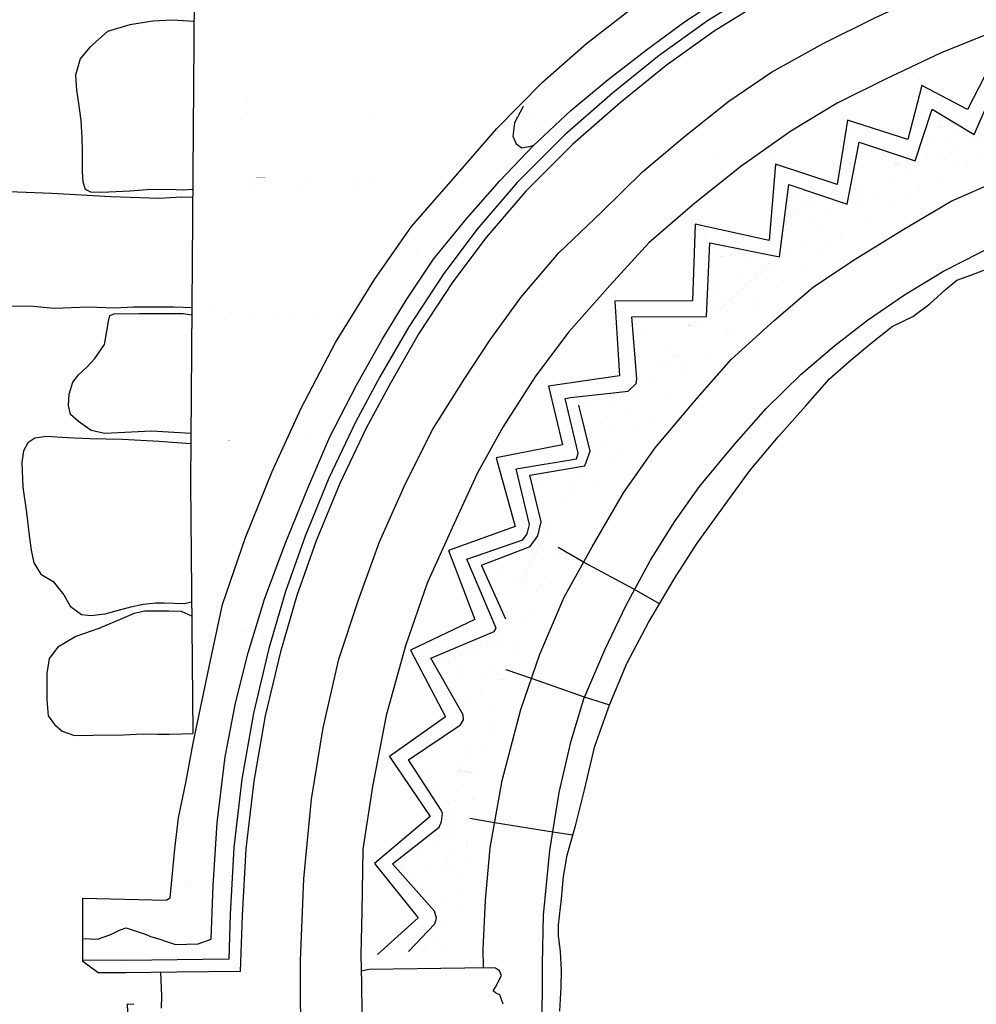
# Model space of a CAD drawing. Extents: x 2183.8 to 2243.3, y 8 to 50.
# Drawn here: x 2227.3 to 2229.1, y 29.1 to 30.9 of the extents above; entities that cross this region are included whole.
import ezdxf

# ---------------------------------------------------------------- set-up
doc = ezdxf.new("R2010")
doc.units = 0
doc.header["$LTSCALE"] = 50
for name, color, linetype in [('ARCHI_STONE', 113, 'Continuous'), ('ASHLAR', 3, 'Continuous'), ('DAMAGE', 9, 'Continuous'), ('MAJOR', 1, 'Continuous'), ('MINOR', 40, 'Continuous'), ('OUTLINE', 7, 'Continuous'), ('REPETITIVE', 5, 'Continuous')]:
    doc.layers.add(name, color=color, linetype=linetype)

msp = doc.modelspace()

# ---------------------------------------------------------------- linework, layer by layer
at = {"layer": 'ARCHI_STONE'}
for points in [[(2227.622201730261, 30.94300462489842, -4950.273653634415), (2227.583228965988, 30.94563884517769, -4950.293770109809), (2227.547003320748, 30.9438404402082, -4950.299626449145), (2227.504651635854, 30.93704953317908, -4950.318043500098), (2227.463756420279, 30.92474511062482, -4950.32998589392), (2227.431386573815, 30.8960861709945, -4950.336735846557), (2227.413924455404, 30.87445697676135, -4950.336624241809), (2227.405219367392, 30.84478127672687, -4950.335712121202), (2227.407423296951, 30.8173419161752, -4950.334505996141), (2227.411094225049, 30.79279295672483, -4950.332716055544), (2227.415456822249, 30.76173217801496, -4950.325195393962), (2227.416984917538, 30.73035828492939, -4950.319622485782), (2227.417385003119, 30.705801593564, -4950.318883379995), (2227.417903694076, 30.66801189043883, -4950.312975019242), (2227.418635246514, 30.64956020126158, -4950.312570038946), (2227.422953830388, 30.63617376720703, -4950.312491165989), (2227.433070137381, 30.631584132031, -4950.312458528791), (2227.453624245836, 30.6309989938158, -4950.31244188645), (2227.505667179186, 30.6329437140445, -4950.312419219656), (2227.543536571762, 30.63602613390877, -4950.312412201431), (2227.589400488636, 30.63548313348118, -4950.312379400334), (2227.60356845371, 30.63519704227227, -4950.312368595057), (2227.619984281441, 30.63634104889949, -4950.289352550759)], [(2227.619872240221, 30.62084623306128, -4950.290145771202), (2227.600272026628, 30.62191596199969, -4950.223343582309), (2227.558454601658, 30.61932850916085, -4950.193691057697), (2227.470184820831, 30.62206196408578, -4950.163649399835), (2227.361847279064, 30.62803706628581, -4950.133039874932), (2227.268263666657, 30.63217179793488, -4950.105556610877)], [(2227.274039848277, 30.42302270167527, -4950.108559314946), (2227.328857722295, 30.42227663014154, -4950.11211530564), (2227.366631008938, 30.41875991685562, -4950.120460923477), (2227.428964371389, 30.42092715539419, -4950.142906273521), (2227.477057910953, 30.4192922767207, -4950.143165468312), (2227.511784653329, 30.42106275484924, -4950.143902144442), (2227.544967631804, 30.42098943659361, -4950.152120482318), (2227.58608135515, 30.42100072711066, -4950.178312898243), (2227.618419611189, 30.4199539239335, -4950.300429977747)], [(2227.616752242947, 30.18936411156102, -4950.312234477718), (2227.544834848694, 30.19352404595427, -4950.299869421768), (2227.458918496688, 30.1891660763299, -4950.275029736506), (2227.434061421916, 30.19449951121052, -4950.275225974048), (2227.410948191561, 30.21094430560613, -4950.273536531127), (2227.396424273657, 30.22378581003447, -4950.272270514126), (2227.392726483647, 30.24051961706761, -4950.266974387286), (2227.393750608913, 30.26110884868136, -4950.262296402634), (2227.400253780534, 30.28289320945074, -4950.25897006518), (2227.410833085708, 30.29665355678442, -4950.251100802538), (2227.426977038342, 30.31104024056567, -4950.244280253596), (2227.440703214016, 30.32643392904319, -4950.235369474781), (2227.458573033372, 30.35196294892702, -4950.214977254956), (2227.4637276235, 30.38306829277216, -4950.21185458508), (2227.466013532797, 30.39503574272134, -4950.210872355342), (2227.46806843066, 30.40535785728165, -4950.203438544616), (2227.47648044161, 30.40817068798703, -4950.203149434165), (2227.522216602199, 30.40891761709887, -4950.199827944979), (2227.60263865198, 30.40849785838416, -4950.200073099641), (2227.618319018266, 30.40604235809579, -4950.301142147451)], [(2227.616615687553, 30.1704790914293, -4950.31320125165), (2227.558053603766, 30.17430629411591, -4950.308916082881), (2227.491726267079, 30.17840938912046, -4950.309132197), (2227.431626213104, 30.1795340468556, -4950.310525932407), (2227.3907803995, 30.18101443932305, -4950.310560809464), (2227.352330908579, 30.18379867191404, -4950.31299870839), (2227.330959387734, 30.1808738482803, -4950.311647528094), (2227.317885063108, 30.17229490775504, -4950.312656004506), (2227.310116435032, 30.1572521050003, -4950.314822891674), (2227.307054577676, 30.13587228577894, -4950.317849652914), (2227.308753571891, 30.09079693940827, -4950.319090617438), (2227.315560567205, 30.04489861715025, -4950.32376951984), (2227.320219204597, 30.00743062129022, -4950.32565109048), (2227.324231192229, 29.97544664083757, -4950.327863891271), (2227.329399927544, 29.95241114489202, -4950.32802927759), (2227.341853057127, 29.93180535995414, -4950.327754283979), (2227.364689060988, 29.91830662880836, -4950.32736312981), (2227.383834571386, 29.89391484583092, -4950.326163347646), (2227.395559710019, 29.87296760277553, -4950.324688302828), (2227.416239809059, 29.85799530872298, -4950.321293715305), (2227.433785955332, 29.8562168690546, -4950.320972594712), (2227.459495160329, 29.85920748048435, -4950.32082311053), (2227.481902319732, 29.86553335866634, -4950.320395074434), (2227.506881106284, 29.87190808480153, -4950.319815826985), (2227.529218207095, 29.87691185327685, -4950.319530145543), (2227.552554460111, 29.8793237221959, -4950.319229087014), (2227.567814883065, 29.87950396854866, -4950.319220224123), (2227.605109514883, 29.87805637368644, -4950.319187834267), (2227.61804082809, 29.8809814884038, -4950.344102493985)], [(2227.618276794624, 29.85470517820288, -4950.347394526715), (2227.599381417924, 29.86337572416039, -4950.19119086715), (2227.576029870265, 29.8642658841428, -4950.191211055387), (2227.532411278274, 29.86421669086149, -4950.190639745123), (2227.51304998671, 29.86005649734935, -4950.189280241807), (2227.491541283059, 29.85068446253139, -4950.187443042579), (2227.448118880569, 29.83220968543912, -4950.186766892829), (2227.405853484135, 29.81776166133593, -4950.18910933337), (2227.373065789122, 29.79814943092051, -4950.193214158739), (2227.357282605965, 29.77733822608187, -4950.192057355261), (2227.352684739925, 29.7497584145598, -4950.189206788143), (2227.353208957368, 29.7019477117485, -4950.186088107715), (2227.355628790501, 29.67279604837207, -4950.184122997793), (2227.367036422257, 29.65660016704104, -4950.181926046639), (2227.38072700263, 29.64463917841146, -4950.179452037615), (2227.403585900802, 29.63679441653721, -4950.17804424048), (2227.437765479626, 29.63706472708301, -4950.176525403739), (2227.493205998013, 29.63788208758305, -4950.178741470821), (2227.527782214789, 29.63951175652822, -4950.18307319137), (2227.556057741383, 29.639014606982, -4950.184100805935), (2227.577623817164, 29.63901007852748, -4950.195023871665), (2227.620203819111, 29.64011926951274, -4950.374278964809)]]:
    msp.add_polyline3d(points, dxfattribs=at)
at = {"layer": 'ASHLAR', "extrusion": (0.9240707312713944, 0.3820072388868346, 0.01279660289324103), "const_width": 1e-05, "elevation": 2008.196140375804, "flags": 128}
msp.add_lwpolyline([(-823.0169131101579, -4976.663816596859), (-822.9078400372852, -4976.565734476781), (-822.7889499209233, -4976.550193161947)], dxfattribs=at)
at = {"layer": 'ASHLAR', "extrusion": (-0.85979777786496, -0.5104798442752326, 0.01257417063710238), "const_width": 1e-05, "elevation": -1994.21542790572, "flags": 128}
msp.add_lwpolyline([(1111.369399991339, -4925.869888152829), (1111.258678171399, -4925.772789132609), (1111.139427426673, -4925.761581189451)], dxfattribs=at)
at = {"layer": 'ASHLAR', "extrusion": (0.9814215634872128, 0.001114748106307835, 0.1918605536815072), "const_width": 1e-05, "elevation": 1236.571368933965, "flags": 128}
msp.add_lwpolyline([(28.11138775048427, -5285.898040322261), (28.25881139361212, -5285.900768067798), (28.41843346072579, -5285.899352504941)], dxfattribs=at)
at = {"layer": 'ASHLAR', "extrusion": (0.9413062887989105, -0.00783914449445893, 0.3374626179019196), "const_width": 1e-05, "elevation": 426.3512899295599, "flags": 128}
msp.add_lwpolyline([(49.1928367866502, -5411.791347723029), (49.337922788274, -5411.794025901817), (49.50167973296809, -5411.79098066353)], dxfattribs=at)
at = {"layer": 'ASHLAR', "extrusion": (0.1966044522351686, -0.4392392048057852, 0.876593184049985), "const_width": 1e-05, "elevation": -3914.962464717924, "flags": 128}
msp.add_lwpolyline([(2047.046597406874, -3155.917598315899), (2047.046597406874, -3156.150098369104)], dxfattribs=at)
at = {"layer": 'ASHLAR', "extrusion": (-0.768401839127095, -0.6397902409812025, 0.01506854907788777), "const_width": 1e-05, "elevation": -1806.68244496303, "flags": 128}
msp.add_lwpolyline([(1402.437081764719, -4923.887928822202), (1402.330097045149, -4923.790389869262), (1402.208131373015, -4923.780677175097)], dxfattribs=at)
at = {"layer": 'ASHLAR', "extrusion": (0.2591429876527283, -0.2690881911386861, 0.927597141727015), "const_width": 1e-05, "elevation": -4022.829502141176, "flags": 128}
msp.add_lwpolyline([(1626.329187599363, -3262.675604869733), (1626.329187599363, -3262.547013333089)], dxfattribs=at)
at = {"layer": 'ASHLAR', "extrusion": (0.2149119286421222, -0.3941457172910559, 0.8935670184538161), "const_width": 1e-05, "elevation": -3956.797187588775, "flags": 128}
msp.add_lwpolyline([(1971.557094310422, -3151.706459556842), (1971.557094310422, -3151.941245761092)], dxfattribs=at)
at = {"layer": 'ASHLAR', "extrusion": (0.2417753498410338, -0.3784134865716913, 0.8935031692108888), "const_width": 1e-05, "elevation": -3896.119711715845, "flags": 128}
msp.add_lwpolyline([(1894.601272526033, -3272.099384129592), (1894.601272526033, -3272.337383805119)], dxfattribs=at)
at = {"layer": 'ASHLAR', "extrusion": (0.01203671406769103, 0.9401755760802375, 0.3404776110945423), "const_width": 1e-05, "elevation": -1629.879539082557, "flags": 128}
msp.add_lwpolyline([(-2227.375976424483, -4674.823463365209), (-2227.255071787077, -4674.823556215825), (-2227.145578110153, -4674.819375429425)], dxfattribs=at)
at = {"layer": 'ASHLAR', "extrusion": (0.7039116619153477, 0.7100202735700715, 0.01948289863070028), "const_width": 1e-05, "elevation": 1493.806727203737, "flags": 128}
msp.add_lwpolyline([(-1560.822046157489, -4980.490743855879), (-1560.945852112511, -4980.50308774599), (-1561.050734542044, -4980.600141732778)], dxfattribs=at)
at = {"layer": 'ASHLAR', "extrusion": (0.0105175090701371, 0.9653290087559376, 0.2608242451484111), "const_width": 1e-05, "elevation": -1238.187512609854, "flags": 128}
msp.add_lwpolyline([(-2227.153986132347, -4793.415214640495), (-2227.490244067206, -4793.421050527882), (-2227.611673194241, -4793.420961113125)], dxfattribs=at)
at = {"layer": 'ASHLAR', "extrusion": (-0.8773514592506929, -0.4795318250515486, 0.01742543294759086), "const_width": 1e-05, "elevation": -2056.515070332229, "flags": 128}
msp.add_lwpolyline([(1042.311488344431, -4915.833304640886), (1042.181427287852, -4915.704012723644), (1042.130517806378, -4915.57554035008)], dxfattribs=at)
at = {"layer": 'ASHLAR', "extrusion": (0.2870139106182298, -0.3410135435629018, 0.895171926625441), "const_width": 1e-05, "elevation": -3802.412671194399, "flags": 128}
msp.add_lwpolyline([(1724.703830238494, -3470.196685844915), (1724.703830238494, -3470.435787816175)], dxfattribs=at)
at = {"layer": 'ASHLAR', "extrusion": (0.2774948976803192, -0.2065539010922025, 0.938260127952255), "const_width": 1e-05, "elevation": -4032.805941907319, "flags": 128}
msp.add_lwpolyline([(1354.830774512066, -3372.40138203327), (1354.830774512066, -3372.273348394075)], dxfattribs=at)
at = {"layer": 'ASHLAR', "extrusion": (0.6385912219601892, 0.7695424715764558, 0.002373957748530159), "const_width": 1e-05, "elevation": 1434.633753241405, "flags": 128}
msp.add_lwpolyline([(-1695.386708579973, -4953.97024874824), (-1695.278153481318, -4953.873280842093), (-1695.15901397757, -4953.859976966707)], dxfattribs=at)
at = {"layer": 'ASHLAR', "extrusion": (-0.8319231014933307, -0.5548766447769494, 0.003982748145774593), "const_width": 1e-05, "elevation": -1890.825480285654, "flags": 128}
msp.add_lwpolyline([(1211.498440269739, -4943.439878824623), (1211.356121120061, -4943.301381452126), (1211.3104312497, -4943.169312656974)], dxfattribs=at)
at = {"layer": 'ASHLAR', "extrusion": (0.6038372379510758, 0.7970236719511066, 0.01156963323494162), "const_width": 1e-05, "elevation": 1312.415605341197, "flags": 128}
msp.add_lwpolyline([(-1757.790923693213, -4966.067215589739), (-1757.683566836178, -4965.969554536528), (-1757.566050035581, -4965.954085350812)], dxfattribs=at)
at = {"layer": 'ASHLAR', "extrusion": (0.3396654106717675, -0.3096661979483704, 0.8881071189002936), "const_width": 1e-05, "elevation": -3649.146664911206, "flags": 128}
msp.add_lwpolyline([(1523.801643199061, -3719.715280078902), (1523.801643199062, -3719.952799164891)], dxfattribs=at)
at = {"layer": 'ASHLAR', "extrusion": (-0.0006478893213253528, 0.005682900946785277, 0.9999836423043411), "const_width": 1e-05, "elevation": -4951.635020187562, "flags": 128}
msp.add_lwpolyline([(2224.410504609303, 58.55296730924077), (2224.613457156923, 58.54971985976903), (2224.699330772877, 58.54846925252937)], dxfattribs=at)
at = {"layer": 'ASHLAR', "extrusion": (-0.7011114561613842, -0.712949784681177, 0.01205531261838855), "const_width": 1e-05, "elevation": -1643.829626742457, "flags": 128}
msp.add_lwpolyline([(1567.894255307659, -4931.482260028063), (1567.73842794244, -4931.333613268234), (1567.695344593989, -4931.20047322743)], dxfattribs=at)
at = {"layer": 'ASHLAR', "extrusion": (0.3790814895152789, -0.2784296018253503, 0.8824818304839225), "const_width": 1e-05, "elevation": -3532.51805424136, "flags": 128}
msp.add_lwpolyline([(1343.465111293399, -3897.483365875009), (1343.465111293399, -3897.718984310268)], dxfattribs=at)
at = {"layer": 'ASHLAR', "extrusion": (-0.4798457360718325, -0.8771807997285342, 0.01737567729012183), "const_width": 1e-05, "elevation": -1181.643549309276, "flags": 128}
msp.add_lwpolyline([(1940.324477689874, -4930.760755506304), (1940.214686264558, -4930.66439827682), (1940.105467564057, -4930.64918739804)], dxfattribs=at)
at = {"layer": 'ASHLAR', "extrusion": (0.3281764100936845, -0.1707871065849876, 0.9290489804538563), "const_width": 1e-05, "elevation": -3873.197902700335, "flags": 128}
msp.add_lwpolyline([(1055.238923333763, -3654.604107429066), (1055.238923333763, -3654.472433917386)], dxfattribs=at)
at = {"layer": 'ASHLAR', "extrusion": (-0.607934889696269, -0.7938167658855934, 0.01643508712852355), "const_width": 1e-05, "elevation": -1460.08843305095, "flags": 128}
msp.add_lwpolyline([(1751.057807658512, -4927.618246056449), (1750.894251846559, -4927.460137981771), (1750.848151147249, -4927.329600249544)], dxfattribs=at)
at = {"layer": 'ASHLAR', "extrusion": (-0.002284949186818412, -0.7698037336317284, 0.6382765785252225), "const_width": 1e-05, "elevation": -3188.073094467193, "flags": 128}
msp.add_lwpolyline([(2227.671920996561, -3787.406101232914), (2227.597317480586, -3787.405584220523), (2227.517278872968, -3787.405653013667)], dxfattribs=at)
at = {"layer": 'ASHLAR', "extrusion": (0.43862972858134, -0.252311459298745, 0.8625212395710599), "const_width": 1e-05, "elevation": -3300.223149225136, "flags": 128}
msp.add_lwpolyline([(1137.141233300364, -4158.001825106339), (1137.141233300363, -4158.231899615998)], dxfattribs=at)
at = {"layer": 'ASHLAR', "extrusion": (-0.4210706117109745, -0.9063263452975048, 0.03566645164596836), "const_width": 1e-05, "elevation": -1141.934283069434, "flags": 128}
msp.add_lwpolyline([(2008.019766554214, -4912.943361806904), (2007.908960401166, -4912.849402892778), (2007.79912641903, -4912.832904646327)], dxfattribs=at)
at = {"layer": 'ASHLAR', "extrusion": (0.4878402135988248, -0.2300670449239863, 0.842069522566752), "const_width": 1e-05, "elevation": -3088.655313862381, "flags": 128}
msp.add_lwpolyline([(977.5005241621244, -4356.356601999577), (977.5005241621243, -4356.581187275096)], dxfattribs=at)
at = {"layer": 'ASHLAR', "extrusion": (0.3911830280425778, -0.1166926672158289, 0.9128848010507655), "const_width": 1e-05, "elevation": -3651.182589388203, "flags": 128}
msp.add_lwpolyline([(665.3962268605262, -3961.922518896392), (665.3962268605262, -3961.78747492162)], dxfattribs=at)
at = {"layer": 'ASHLAR', "extrusion": (-0.3327515849094172, -0.943001631592377, 0.004930066367275268), "const_width": 1e-05, "elevation": -793.8567753977168, "flags": 128}
msp.add_lwpolyline([(2091.127517757951, -4946.691714190373), (2091.018120009722, -4946.598463147751), (2090.910117754891, -4946.580867205095)], dxfattribs=at)
at = {"layer": 'ASHLAR', "extrusion": (0.5099860714730048, -0.1657747544577304, 0.8440574255866782), "const_width": 1e-05, "elevation": -3047.230726432066, "flags": 128}
msp.add_lwpolyline([(717.0926814988655, -4435.42247758049), (717.0926814988654, -4435.645878213852)], dxfattribs=at)
at = {"layer": 'ASHLAR', "extrusion": (0.2501032171342487, 0.9681630929279019, 0.01042143326887302), "const_width": 1e-05, "elevation": 534.2642338449299, "flags": 128}
msp.add_lwpolyline([(-2149.743789939975, -4956.380446277976), (-2149.635752692561, -4956.287911806963), (-2149.526652073919, -4956.270972088256)], dxfattribs=at)
at = {"layer": 'ASHLAR', "extrusion": (0.5244671613935076, -0.1050503115361186, 0.8449252207538848), "const_width": 1e-05, "elevation": -3017.456976648217, "flags": 128}
msp.add_lwpolyline([(466.5930598686175, -4488.854357484431), (466.5930598686174, -4489.073469823391)], dxfattribs=at)
at = {"layer": 'ASHLAR', "extrusion": (0.5140781458199908, -0.03899519024122082, 0.856856484557555), "const_width": 1e-05, "elevation": -3097.721542215935, "flags": 128}
msp.add_lwpolyline([(197.8346258697743, -4453.920671247187), (197.8346258697743, -4454.135830352326)], dxfattribs=at)
at = {"layer": 'ASHLAR', "extrusion": (-0.1171683535903732, -0.9931120293030938, 0.000272342454002528), "const_width": 1e-05, "elevation": -291.5632622281449, "flags": 128}
msp.add_lwpolyline([(2209.143057722483, -4950.464914828334), (2209.036414948891, -4950.370520759229), (2208.926496808559, -4950.354360362777)], dxfattribs=at)
at = {"layer": 'ASHLAR', "extrusion": (0.2058451784725674, -0.02037701985659588, 0.9783723930903614), "const_width": 1e-05, "elevation": -4385.402034595131, "flags": 128}
msp.add_lwpolyline([(248.6680963683853, -3190.106016936818), (248.6680963683853, -3189.971065777768)], dxfattribs=at)
at = {"layer": 'ASHLAR', "extrusion": (0.02413925750424617, -0.9990270480160607, 0.03690871955865273), "const_width": 1e-05, "elevation": -158.1216387494822, "flags": 128}
msp.add_lwpolyline([(2227.983852197525, -4948.080029042252), (2227.872969115155, -4947.984034042233), (2227.762863719988, -4947.969486657993)], dxfattribs=at)
at = {"layer": 'ASHLAR', "extrusion": (0.000220669224597671, -0.9999856258151648, 0.005357188455384461), "const_width": 1e-05, "elevation": -55.2483178924124, "flags": 128}
msp.add_lwpolyline([(2228.301024311042, -4950.745210018882), (2228.266522919862, -4950.667155330638), (2228.113372850397, -4950.552783268933)], dxfattribs=at)
at = {"layer": 'ASHLAR'}
for points in [[(2228.474479013792, 29.877375914769, -4950.965501758945), (2228.428884796658, 29.90354518214454, -4950.895698350158), (2228.335576582601, 29.95384423854847, -4950.791065284679), (2228.288651693403, 29.98065926519023, -4950.667231299947)], [(2228.383186347293, 29.69240135069155, -4950.96776898211), (2228.337351912002, 29.70700709707387, -4950.894895831159), (2228.240133150626, 29.74107339864721, -4950.791440914339), (2228.193975703894, 29.75682174102218, -4950.66562248504)], [(2228.315996347294, 29.45400363606709, -4950.968588413204), (2228.278983341608, 29.45949134111449, -4950.893276310103), (2228.172653174025, 29.47699344342661, -4950.789414319254), (2228.127180004244, 29.48486521852002, -4950.658432285312)], [(2227.560868221901, 29.20293817672383, -4950.436175045121), (2227.562663928419, 29.1604095237176, -4950.460694569953), (2227.562446957735, 29.13740449218633, -4950.45292301082)], [(2227.512208747408, 29.14435806992672, -4950.452429080044), (2227.500033987651, 29.14509663475157, -4950.452724163933), (2227.503049596745, 29.07545727841291, -4950.458127921923)]]:
    msp.add_polyline3d(points, dxfattribs=at)
at = {"layer": 'DAMAGE'}
for points in [[(2228.224777579946, 30.78765626059326, -4950.396596612088), (2228.208804265182, 30.75734187880494, -4950.378705654037), (2228.206014883486, 30.73333709936899, -4950.378571042399), (2228.212228848493, 30.71894736360304, -4950.378485239675), (2228.222558232825, 30.7121392844948, -4950.381561165287), (2228.228832183762, 30.71314385254707, -4950.384684117598), (2228.241047397084, 30.71564633617486, -4950.385064981937), (2228.245282275955, 30.71723913317009, -4950.38520009673)], [(2227.418940448118, 29.26530071263524, -4950.427652813069), (2227.445779612978, 29.26414057055645, -4950.384180219988), (2227.470241892556, 29.27246521503058, -4950.384211679732), (2227.485868935599, 29.28011708166817, -4950.384245040438), (2227.498269052876, 29.28443452481599, -4950.384261542381), (2227.507499876797, 29.28141880793385, -4950.384538069039), (2227.534504108203, 29.2726684774024, -4950.385669427343), (2227.542856044083, 29.26877039653109, -4950.38669062295), (2227.558239471853, 29.26454863029621, -4950.389353474112), (2227.568166375454, 29.26095242140542, -4950.392622706776), (2227.588360984154, 29.25395304954493, -4950.389810003669)]]:
    msp.add_polyline3d(points, dxfattribs=at)
at = {"layer": 'MAJOR', "extrusion": (0.02101820768650151, 0.1016434508481636, 0.9945988356344101), "const_width": 1e-05, "elevation": -4873.962785875438, "flags": 128}
msp.add_lwpolyline([(-2176.576145518447, -992.6213824730431), (-2176.695107743256, -992.7173571722958), (-2176.857250205461, -992.6704243009389)], dxfattribs=at)
at = {"layer": 'MAJOR', "extrusion": (0.07968512985737652, -0.08301454958096953, 0.9933573700524307), "const_width": 1e-05, "elevation": -4742.709141243998, "flags": 128}
msp.add_lwpolyline([(1628.294948521548, -2081.013782682689, -0.1382482952755332), (1629.250107680385, -2080.996937159055)], format="xyb", dxfattribs=at)
at = {"layer": 'MAJOR', "extrusion": (-0.09993221427225546, 0.05081662642490331, 0.9936957396655356), "const_width": 1e-05, "elevation": -5140.611554098195, "flags": 128}
msp.add_lwpolyline([(-1036.047786956484, 1405.339832718917, -0.1071888412483514), (-1036.734218533009, 1405.186041608143)], format="xyb", dxfattribs=at)
at = {"layer": 'MAJOR', "extrusion": (-1.282887381235192e-05, -0.003821611199304395, 0.9999926975349678), "const_width": 1e-05, "elevation": -4950.75473445631, "flags": 128}
msp.add_lwpolyline([(2228.044252894149, 10.29962051026502), (2228.044488131391, 10.36969515014238)], dxfattribs=at)
at = {"layer": 'MAJOR'}
for points in [[(2227.638093208131, 32.00116853970553, -4950.266155229221), (2227.633630380904, 31.71101721732868, -4950.227923416349), (2227.624279194216, 31.23030890003694, -4950.258945771683), (2227.616091759633, 30.09802212734596, -4950.316910514525), (2227.620203819111, 29.64011926951274, -4950.374278964809)], [(2227.821781618434, 27.99917020895658, -4950.440592500331), (2227.817321667737, 29.22441486681206, -4950.448823610987), (2227.82359127735, 29.37461970100534, -4950.4496731612), (2227.837218544349, 29.52038514678627, -4950.450492715397), (2227.858693261066, 29.65037002010485, -4950.451217504422), (2227.887711219605, 29.7764190426334, -4950.451915038789), (2227.923227595812, 29.88502072120027, -4950.452509209781), (2227.961707721006, 29.99099506113241, -4950.453086529426), (2228.009747871904, 30.0974248248607, -4950.451604341702), (2228.059457070864, 30.19719362946528, -4950.451822827493), (2228.117333152858, 30.28907114933392, -4950.452307468436), (2228.164310227272, 30.36084008769939, -4950.452684894016), (2228.220763946591, 30.43815225579823, -4950.453403974339), (2228.289364030493, 30.51917014909586, -4950.453819952072), (2228.368612577787, 30.59509606454732, -4950.454200093016), (2228.443159421165, 30.66791736055604, -4950.454565636678), (2228.520031899891, 30.73273764287199, -4950.454567911342), (2228.601250520016, 30.79708533922319, -4950.458202048803), (2228.679427048245, 30.85058434589302, -4950.458929871281), (2228.774002833317, 30.90290661715452, -4950.459798527584), (2228.868814958247, 30.95001957165439, -4950.46000484117), (2228.974082118616, 30.99850477888718, -4950.460212179434), (2229.087167596158, 31.04142877766998, -4950.460382847928)], [(2228.673378587789, 30.98718122927284, -4950.447911492573), (2228.574471173505, 30.9251194367957, -4950.447622878256), (2228.486734566305, 30.86234304070277, -4950.446274205716), (2228.402330070398, 30.79405424688445, -4950.44444257902), (2228.315974815611, 30.71888355703373, -4950.442273460895), (2228.229924222833, 30.63273861769461, -4950.441540006813), (2228.157172998832, 30.5477172671122, -4950.440354853023), (2228.0961032729, 30.46668948698499, -4950.437536775444), (2228.033911974793, 30.37228049660478, -4950.438239126382), (2227.981827495899, 30.28149292589196, -4950.43685799045), (2227.937456332621, 30.19924965748411, -4950.436119705414), (2227.889193128225, 30.09793121408929, -4950.435874829224), (2227.846168839812, 29.992673083479, -4950.435604169544), (2227.810640476844, 29.89263798516166, -4950.4347590445), (2227.780525297648, 29.78992920311338, -4950.434194863332), (2227.752572950981, 29.67276766093276, -4950.43399661439), (2227.731808491937, 29.55305151937738, -4950.43407883625), (2227.717281246996, 29.42934921589783, -4950.433385249726), (2227.710265511008, 29.30749763700251, -4950.434195542104), (2227.7070737795, 29.20453928355657, -4950.434211790109), (2227.591193990528, 29.20328005037924, -4950.433830244029), (2227.497477358231, 29.20222354796868, -4950.441076453166), (2227.447044958215, 29.20249812103142, -4950.433919194494), (2227.41884192311, 29.2231609606696, -4950.434054893914), (2227.419112522231, 29.33889786956842, -4950.416471566703)], [(2227.419112522231, 29.33889786956842, -4950.416471566703), (2227.571514463571, 29.33552155149383, -4950.411905785517), (2227.578826752333, 29.33938108595061, -4950.408379079112), (2227.587216244241, 29.4289246559173, -4950.401449010884), (2227.594222965368, 29.4859733298176, -4950.390373200986), (2227.607508171332, 29.5502215572008, -4950.382108844035), (2227.620768430711, 29.62233380543073, -4950.37621124793), (2227.650200117116, 29.76197160669623, -4950.378225635762), (2227.67467199722, 29.87620481359841, -4950.379557206988), (2227.716461931252, 29.99890920382023, -4950.382883928631), (2227.765602489092, 30.11959348886876, -4950.383987434317), (2227.818670139283, 30.23530309346835, -4950.388470570993), (2227.881126697484, 30.35600183296708, -4950.386882382369), (2227.952781620581, 30.47074355807622, -4950.389794002342), (2228.02050217526, 30.56805409197687, -4950.394703824222), (2228.096709410608, 30.65503551626906, -4950.392629637471), (2228.176571732924, 30.74752269299324, -4950.392892326551), (2228.260217083599, 30.83231560253877, -4950.395239540902), (2228.340869917422, 30.90267569106507, -4950.398792336307), (2228.438422300446, 30.97819062469159, -4950.40191142469)], [(2227.588360984154, 29.25395304954493, -4950.389810003669), (2227.629961071511, 29.25553556487956, -4950.390690981165), (2227.653548765974, 29.26376962026818, -4950.391022138329), (2227.657703500035, 29.36200797215843, -4950.387981986758), (2227.664486697102, 29.47702993630227, -4950.389530197162), (2227.679596345643, 29.59738530464909, -4950.388706157791), (2227.698420198136, 29.69565421690197, -4950.390451005252), (2227.721344598503, 29.7878876420636, -4950.391259959587), (2227.75150378264, 29.88629027207203, -4950.391050526451), (2227.788958878364, 29.98726932888374, -4950.391600122078), (2227.830529931097, 30.08946695825619, -4950.391854330517), (2227.870861387464, 30.18289066094956, -4950.392658771155), (2227.919652514806, 30.27761758775689, -4950.393165491385), (2227.966894046354, 30.36092251538645, -4950.393608304515), (2228.010430225192, 30.43318895372108, -4950.393990786737), (2228.0609762354, 30.5079832058148, -4950.394383092824), (2228.120521510959, 30.58147630414299, -4950.394762173847), (2228.181902075876, 30.65160469706498, -4950.395120944205), (2228.243436772268, 30.7155010533593, -4950.395444198111), (2228.311993465188, 30.78006716866358, -4950.395766708698), (2228.380561296355, 30.83716229260523, -4950.396046754512), (2228.450397272497, 30.89096918670523, -4950.396307291723), (2228.520060082803, 30.94237577895989, -4950.396554300243), (2228.587311562637, 30.98704283475466, -4950.396764570358)], [(2229.083822920649, 30.92359888207539, -4950.558082373128), (2228.989773654845, 30.88588563949222, -4950.55824527629), (2228.887891806105, 30.83758349216981, -4950.558669370116), (2228.799784011147, 30.79350107145247, -4950.558475935283), (2228.714923460607, 30.74253690427597, -4950.555078362143), (2228.623095505431, 30.67797639080942, -4950.553031351798), (2228.538878568719, 30.61082934995369, -4950.552704320115), (2228.454957726131, 30.538336805, -4950.552504864431), (2228.384300211792, 30.46085178550207, -4950.550054395391), (2228.308607023931, 30.37491641617209, -4950.550722091259), (2228.247516694034, 30.29405780244247, -4950.550618445694), (2228.1875929481, 30.20065266618286, -4950.549177572346), (2228.141438673536, 30.11691728136649, -4950.547466438287), (2228.094737436299, 30.01659702477693, -4950.546293992083), (2228.049343299341, 29.9155192677715, -4950.546065271802), (2228.009522492495, 29.80083296919073, -4950.545439310827), (2227.974160694715, 29.67337176582775, -4950.54505415378), (2227.949203896592, 29.54322382862106, -4950.542907377615), (2227.931564715598, 29.42865430662956, -4950.543691025294), (2227.929633168165, 29.31468755297101, -4950.544626067798), (2227.927946196376, 29.23566172115167, -4950.544810643029), (2227.928745959989, 29.18274662498239, -4950.544509408996), (2227.929352026629, 29.12817959777614, -4950.546729252983)], [(2228.152184639559, 29.21138167167357, -4950.786639875068), (2228.151873651002, 29.24590073397417, -4950.78692177493), (2228.155821809587, 29.33524974689398, -4950.7874269863), (2228.164543709671, 29.43100471131633, -4950.788897740408), (2228.186310941497, 29.55444657498977, -4950.790284329093), (2228.220780798364, 29.6844143737582, -4950.791000601534), (2228.255247109904, 29.78532343002967, -4950.791784793456), (2228.30008599372, 29.88941157163176, -4950.792347274019), (2228.350981464416, 29.98181158567401, -4950.79050883028), (2228.408396899775, 30.08057870008952, -4950.79103292316), (2228.466492192092, 30.16280542562294, -4950.791229519053), (2228.543411602644, 30.25405658211363, -4950.791698262206), (2228.605846342727, 30.32472866865294, -4950.79205943937), (2228.684521143026, 30.39596973148215, -4950.792413328081), (2228.756042852137, 30.45771496078199, -4950.792717886573), (2228.832474632975, 30.50804894547374, -4950.792954413859), (2228.918824477478, 30.56099300557343, -4950.793199348261), (2229.008346478228, 30.61409718651537, -4950.793443137388), (2229.094002379033, 30.65186581209394, -4950.79360227958)], [(2228.259687024885, 29.08770679578985, -4950.895954651426), (2228.260134476428, 29.21899768784006, -4950.89204765629), (2228.262030718589, 29.30754908976824, -4950.891575816181), (2228.27359264289, 29.42598768699118, -4950.892973877327), (2228.290682123386, 29.53220027158652, -4950.893932643397), (2228.312616914105, 29.62653409675974, -4950.894454529858), (2228.335911088497, 29.70364428147296, -4950.894877653828), (2228.374383824457, 29.79343787262153, -4950.895363023257), (2228.413213763743, 29.8748320110629, -4950.895800427264), (2228.45820981873, 29.95727580604795, -4950.895507334459), (2228.501683878265, 30.02749051647933, -4950.895878196983), (2228.547489118109, 30.09196993460273, -4950.894933138338), (2228.61018308771, 30.16802601649977, -4950.895690978213), (2228.669906755129, 30.2351236142776, -4950.894934897646), (2228.733868735613, 30.29755303566429, -4950.89524824234), (2228.795362081699, 30.35045571268302, -4950.895509046088), (2228.855314462128, 30.39638804291927, -4950.895731235829), (2228.923083145353, 30.44283661500638, -4950.895951295182), (2228.994081022162, 30.48650345080852, -4950.896153453769), (2229.093784490498, 30.5366052107904, -4950.896373583599)], [(2228.188135832842, 29.14469533796078, -4950.547531636753), (2228.182341432347, 29.16187866124169, -4950.548365510539), (2228.174495983857, 29.16581400889395, -4950.548392958139), (2228.1700511207, 29.16963888842423, -4950.548417574711), (2228.173989235698, 29.17633648041435, -4950.547720618571), (2228.185337779266, 29.19774606146318, -4950.545820652075), (2228.181336452601, 29.20601609684741, -4950.544954659335), (2228.17405753382, 29.21114950623281, -4950.544622314966), (2228.161710050745, 29.21151315987387, -4950.544266148054), (2227.942844419414, 29.20849195192744, -4950.541277796985), (2227.928400013195, 29.20563564815188, -4950.544639711184)]]:
    msp.add_polyline3d(points, dxfattribs=at)
at = {"layer": 'MINOR', "extrusion": (-0.01488937610155264, 0.998974204365304, 0.04276500312188299), "const_width": 1e-05, "elevation": -215.7464508010193, "flags": 128}
msp.add_lwpolyline([(-2228.357383230516, -4945.846672497773), (-2228.228488969976, -4945.84674516674), (-2228.116168306452, -4945.843453654634)], dxfattribs=at)
at = {"layer": 'MINOR'}
msp.add_polyline3d([(2228.662626783525, 31.00704093751803, -4950.435460738309), (2228.562484263607, 30.94420414534434, -4950.435165310356), (2228.473649776563, 30.88064222134662, -4950.43381041689), (2228.388411758281, 30.81167907818855, -4950.431973934626), (2228.301158315002, 30.73572656892284, -4950.429799490446), (2228.213939288473, 30.64841192238418, -4950.429058848244), (2228.140170460071, 30.56220137465984, -4950.42786714434), (2228.078250959994, 30.4800462485397, -4950.42504336861), (2228.015284896815, 30.3844610606288, -4950.425740272099), (2227.962708838453, 30.2928166829562, -4950.424355491892), (2227.917929450072, 30.20981678135641, -4950.423614103816), (2227.869149196297, 30.10741288993465, -4950.42336508124), (2227.825684833921, 30.00107811709109, -4950.423090632666), (2227.789768941215, 29.89995193539511, -4950.422241927977), (2227.759314388474, 29.79608574781422, -4950.421674268673), (2227.731065365436, 29.67768067170897, -4950.421472585133), (2227.710075157814, 29.55666289287196, -4950.421551589203), (2227.695397795017, 29.43168246330853, -4950.420855161402), (2227.688326458879, 29.30886457438812, -4950.421663563282), (2227.685794520914, 29.22719576071669, -4950.421718947457), (2227.591508318923, 29.22617113705931, -4950.421433885169), (2227.497972656589, 29.22511665035652, -4950.428680902994), (2227.418847510463, 29.22555070592908, -4950.415555306643)], dxfattribs=at)
at = {"layer": 'OUTLINE'}
msp.add_polyline3d([(2228.292044359161, 29.13198844441562, -4950.970569720767), (2228.29455466672, 29.17604851672335, -4950.97066034093), (2228.295228665334, 29.20733932900725, -4950.970363290732), (2228.29317651836, 29.24111513020281, -4950.969607690136), (2228.289472271464, 29.27029622457704, -4950.969775925932), (2228.289782320143, 29.29013879165573, -4950.970521075232), (2228.294924061003, 29.33769922989285, -4950.970155444198), (2228.298589374651, 29.37879023038511, -4950.968330687514), (2228.305370906277, 29.41771706046709, -4950.968073075644), (2228.316005995728, 29.45403658610264, -4950.968588881156), (2228.320729281565, 29.4711542237883, -4950.968683100272), (2228.336994229807, 29.53697282296479, -4950.972683972895), (2228.35630337568, 29.61726025176923, -4950.971229979686), (2228.383763169991, 29.69401363864963, -4950.967694720158), (2228.414893145308, 29.76815217561929, -4950.96825402575), (2228.454280452997, 29.84350203976926, -4950.967391548885), (2228.502136510409, 29.92375875326802, -4950.962914106321), (2228.543561594453, 29.9882441965476, -4950.960090811485), (2228.594717599788, 30.05931442866266, -4950.957773072093), (2228.640416551479, 30.12231667693085, -4950.958734089879), (2228.692196013073, 30.18385161398892, -4950.958417659177), (2228.741432819966, 30.23900810197944, -4950.960596967637), (2228.785352936012, 30.28945328815293, -4950.961962215126), (2228.821387159086, 30.32100055186451, -4950.961485566171), (2228.858803273784, 30.3519065693665, -4950.961953255355), (2228.900138731479, 30.38526589839718, -4950.962116054784), (2228.938174726729, 30.40329061544782, -4950.962193845516), (2228.969393308192, 30.42637983280109, -4950.965151467726), (2228.997162582521, 30.4521092790413, -4950.966070427534), (2229.018941117871, 30.46951175960066, -4950.965206337651), (2229.044009111617, 30.47865838318264, -4950.964925783698), (2229.067759800195, 30.48808184573404, -4950.964331363945)], dxfattribs=at)
at = {"layer": 'REPETITIVE', "extrusion": (0.01260482047669453, 0.001123875125324842, 0.9999199244966835), "const_width": 1e-05, "elevation": -4922.139197474572, "flags": 128}
msp.add_lwpolyline([(2291.186825174259, 36.21779959766415), (2291.208767012661, 36.2876438573124), (2291.264519768236, 36.25564193192631)], dxfattribs=at)
at = {"layer": 'REPETITIVE', "extrusion": (0.1165984366386609, -0.1000002673824734, 0.9881319502459447), "const_width": 1e-05, "elevation": -4635.084730298234, "flags": 128}
msp.add_lwpolyline([(1474.510723154787, -2412.635195787245, 0.1468015857104981), (1473.555203130822, -2412.455861722914)], format="xyb", dxfattribs=at)
at = {"layer": 'REPETITIVE', "extrusion": (0.004283757194697971, 0.01131034431714175, 0.9999268600931394), "const_width": 1e-05, "elevation": -4940.408425584372, "flags": 128}
msp.add_lwpolyline([(2250.027647788999, 86.49912452012939), (2250.043881565204, 86.58357239033757), (2250.125793905655, 86.55637502723513)], dxfattribs=at)
at = {"layer": 'REPETITIVE', "extrusion": (0.02370788317930182, 0.02181734276444465, 0.9994808351488563), "const_width": 1e-05, "elevation": -4894.585777080116, "flags": 128}
msp.add_lwpolyline([(-1486.72943579041, -1819.288919406167), (-1486.671059932749, -1819.355905413201), (-1486.743571170758, -1819.399135852306)], dxfattribs=at)
at = {"layer": 'REPETITIVE', "extrusion": (0.003890344938338015, -0.007428221884505089, 0.9999648427499315), "const_width": 1e-05, "elevation": -4942.041309553726, "flags": 128}
msp.add_lwpolyline([(2247.824813349165, -6.293760272871271), (2247.829046213915, -6.192906870051242), (2247.920266162431, -6.210832074951245)], dxfattribs=at)
at = {"layer": 'REPETITIVE', "extrusion": (0.01060404264281977, -0.01044221729354107, 0.9998892510561477), "const_width": 1e-05, "elevation": -4926.796709680328, "flags": 128}
msp.add_lwpolyline([(2280.826841048724, -21.16558019480332), (2280.828422074359, -21.1540225667522), (2280.820644463464, -21.06077623929401), (2280.925194780164, -21.06032156974972)], dxfattribs=at)
at = {"layer": 'REPETITIVE', "extrusion": (0.01274487198549225, 0.007405022419214162, 0.9998913610393104), "const_width": 1e-05, "elevation": -4921.49590724945, "flags": 128}
msp.add_lwpolyline([(2291.243147005584, 66.68642951933165), (2291.342808640015, 66.69734356091806), (2291.343398560697, 66.69792162028413)], dxfattribs=at)
at = {"layer": 'REPETITIVE', "extrusion": (-0.06930933286644568, 0.02409770376002414, 0.9973041246536096), "const_width": 1e-05, "elevation": -5091.018806047156, "flags": 128}
msp.add_lwpolyline([(-760.2565011153984, 1725.936339343074, 0.1462088392230916), (-759.2957479814349, 1725.987170488151)], format="xyb", dxfattribs=at)
at = {"layer": 'REPETITIVE', "extrusion": (0.0320190262263688, 0.001536412615344203, 0.9994860786403132), "const_width": 1e-05, "elevation": -4876.724805937626, "flags": 128}
msp.add_lwpolyline([(-77.14903851498889, -2384.550506385655), (-77.14102053946402, -2384.550051245244), (-77.05143019057778, -2384.504576061928), (-77.01639769560859, -2384.60047102266)], dxfattribs=at)
at = {"layer": 'REPETITIVE', "extrusion": (0.01282612267373573, 0.009590697913526253, 0.9998717463208419), "const_width": 1e-05, "elevation": -4921.159367921558, "flags": 128}
msp.add_lwpolyline([(2291.412654425991, 76.6989943959418), (2291.40861239908, 76.70914468617877), (2291.358432894234, 76.78773815078954), (2291.441081494035, 76.84132055494905), (2291.443877761156, 76.84610586097581)], dxfattribs=at)
at = {"layer": 'REPETITIVE', "extrusion": (0.04245013922487458, 0.01389606985677338, 0.9990019444036755), "const_width": 1e-05, "elevation": -4850.721541154502, "flags": 128}
msp.add_lwpolyline([(-665.2938875133021, -2345.640547327992), (-665.2074989835669, -2345.603142336709), (-665.1762522955054, -2345.689858117537), (-665.1682048029375, -2345.696695786412)], dxfattribs=at)
at = {"layer": 'REPETITIVE', "extrusion": (0.05237445093785989, 0.05419050265474822, 0.9971561092983302), "const_width": 1e-05, "elevation": -4818.291204361108, "flags": 128}
msp.add_lwpolyline([(-1581.755530296278, -1938.036976190797), (-1581.755530296278, -1938.103237334906)], dxfattribs=at)
at = {"layer": 'REPETITIVE'}
for points in [[(2229.101176988496, 30.90391482548177, -4950.617999005372), (2229.038055239533, 30.78190641659986, -4950.617496352407), (2228.954805281795, 30.82579368272985, -4950.614503599352), (2228.928786833531, 30.72721382392847, -4950.615458456497), (2228.818304971598, 30.76267098827124, -4950.61303473001), (2228.799657674978, 30.64508512945502, -4950.614176446105), (2228.686463545122, 30.68227615326105, -4950.610865393621), (2228.675127361136, 30.5423749996035, -4950.61067697292), (2228.53993718507, 30.57201025597599, -4950.606588118357), (2228.534714691717, 30.43206885776761, -4950.606695153479), (2228.392518450001, 30.43117505235293, -4950.603785747015), (2228.401155403321, 30.29478289923437, -4950.604802909696), (2228.270946680635, 30.27561812456048, -4950.603280130779), (2228.296597872911, 30.16861425044635, -4950.608947967065), (2228.175195981292, 30.14490551579453, -4950.603198620636), (2228.210444782992, 30.01927930690537, -4950.607256180161), (2228.08823111594, 29.97526080641086, -4950.604987686632), (2228.136358912585, 29.84862487188087, -4950.60768275843), (2228.018705084646, 29.79285429758298, -4950.604145941315), (2228.08261434531, 29.67100110033913, -4950.604011335414), (2227.980016700486, 29.59814680273, -4950.601571307964), (2228.054912869167, 29.48809657303895, -4950.604787712492), (2227.952969797001, 29.4022410318479, -4950.601511003143), (2228.03255397033, 29.30275507654298, -4950.603748905294), (2227.95800811844, 29.23557828648106, -4950.601617565095)], [(2228.014664909056, 29.24151323479273, -4950.603712104548), (2228.063330544814, 29.29186112359844, -4950.609360321203), (2228.066206603273, 29.30262726294692, -4950.609419641647), (2228.062308875825, 29.31520148986316, -4950.609493626167), (2227.985514988527, 29.40194321635974, -4950.607938813984), (2228.071125228186, 29.46874675562688, -4950.612158383535), (2228.075512573425, 29.47947670119024, -4950.612216519126), (2228.077271083363, 29.49360874089712, -4950.612295692003), (2228.074851415645, 29.49968216609582, -4950.612331774909), (2228.014962121135, 29.59201139931117, -4950.612591113708), (2228.110410936808, 29.65601093176876, -4950.614245909992), (2228.11574682113, 29.66514363758951, -4950.614593999524), (2228.114780135651, 29.67431627349999, -4950.614646753821), (2228.055701803868, 29.77811399184985, -4950.613327215525), (2228.171741984958, 29.82695866486311, -4950.616675895511), (2228.175708460621, 29.83273304305549, -4950.616706141353), (2228.121691603988, 29.95950729315173, -4950.614762247178), (2228.224328978946, 29.9943633830255, -4950.619241234186), (2228.232294654632, 30.00577006998287, -4950.616004795775), (2228.236353258972, 30.02248421862836, -4950.615497861329), (2228.211861894014, 30.12439002575437, -4950.615493567594), (2228.322168446215, 30.14310885396375, -4950.618674757577), (2228.32572641458, 30.15309607408512, -4950.618879032419), (2228.301850039794, 30.25322824611836, -4950.61447934984), (2228.312275907647, 30.25494613193515, -4950.614822052991), (2228.417262525592, 30.2664430653475, -4950.616317597061), (2228.431970124492, 30.28085591978693, -4950.61668962168), (2228.433123701063, 30.28929659765688, -4950.616736842549), (2228.423690532165, 30.4025717607195, -4950.615738644952), (2228.560367246471, 30.40316655379524, -4950.617151700271), (2228.566722156334, 30.53822567101841, -4950.616263971977), (2228.694339516075, 30.51250337116482, -4950.616937145493), (2228.711162227181, 30.6445699709982, -4950.620192669166), (2228.817861981655, 30.6085338647998, -4950.621897539333), (2228.839729223736, 30.72230937210782, -4950.623279070387), (2228.942319526278, 30.68824891144533, -4950.623318682527), (2228.973598354177, 30.78234960620482, -4950.623855409327), (2229.050208538085, 30.73630453192785, -4950.624720463127), (2229.099802233732, 30.84883120406068, -4950.626526401486)], [(2228.193203129392, 29.84930381233107, -4950.659130108206), (2228.14835776794, 29.94855807867587, -4950.657238733182), (2228.237441963568, 29.98219352458737, -4950.661722256609), (2228.25140937601, 30.00215635469991, -4950.658596310448), (2228.257570919757, 30.02752416217053, -4950.658205009311), (2228.237083039197, 30.11277412479518, -4950.657970276521), (2228.337523490755, 30.12981495726549, -4950.66113829915), (2228.347221030563, 30.15703798806014, -4950.661570976058), (2228.326914822247, 30.24081361127125, -4950.65710353231)]]:
    msp.add_polyline3d(points, dxfattribs=at)

doc.saveas('drawing.dxf')
